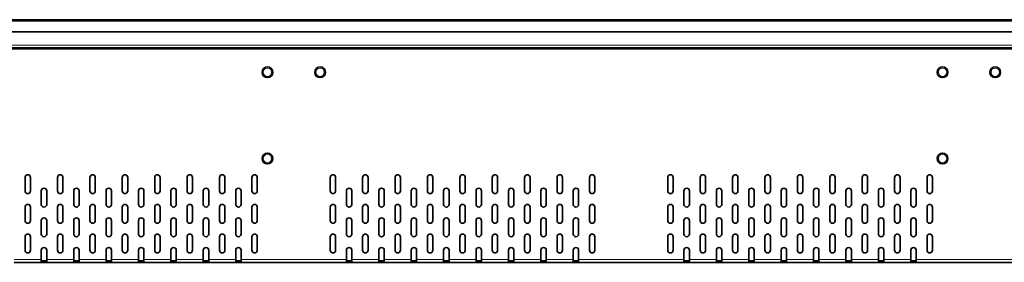
# Model space of a CAD drawing. Units: millimetres. Extents: x 12346 to 15222, y -32 to 2018.
# Drawn here: x 13080 to 13809, y 1039 to 1219 of the extents above; entities that cross this region are included whole.
import ezdxf

# ---------------------------------------------------------------- set-up
doc = ezdxf.new("R2010")
doc.units = ezdxf.units.MM
doc.header["$LTSCALE"] = 5
doc.layers.get('0').update_dxf_attribs({"color": 1})
doc.layers.add('320667', color=7, linetype='Continuous')

# ---------------------------------------------------------------- blocks, each defined once
blk = doc.blocks.new('1064109-M_001_FRONT VIEW')
at = {"color": 7, "linetype": 'Continuous', "lineweight": 35}
for p, q in [((14532.79, 1219.28), (12532.79, 1219.28)), ((12532.79, 1210.28), (14532.79, 1210.28)), ((14532.79, 1198.28), (12532.79, 1198.28)), ((13083.79, 1102.28), (13083.79, 1092.28)), ((13087.79, 1092.28), (13087.79, 1102.28)), ((13107.79, 1102.28), (13107.79, 1092.28)), ((13111.79, 1092.28), (13111.79, 1102.28)), ((13131.79, 1102.28), (13131.79, 1092.28)), ((13135.79, 1092.28), (13135.79, 1102.28)), ((13155.79, 1102.28), (13155.79, 1092.28)), ((13159.79, 1092.28), (13159.79, 1102.28)), ((13179.79, 1102.28), (13179.79, 1092.28)), ((13183.79, 1092.28), (13183.79, 1102.28)), ((13203.79, 1102.28), (13203.79, 1092.28)), ((13207.79, 1092.28), (13207.79, 1102.28)), ((13227.79, 1102.28), (13227.79, 1092.28)), ((13231.79, 1092.28), (13231.79, 1102.28)), ((13251.79, 1102.28), (13251.79, 1092.28)), ((13255.79, 1092.28), (13255.79, 1102.28)), ((13309.79, 1102.28), (13309.79, 1092.28)), ((13313.79, 1092.28), (13313.79, 1102.28)), ((13333.79, 1102.28), (13333.79, 1092.28)), ((13337.79, 1092.28), (13337.79, 1102.28)), ((13357.79, 1102.28), (13357.79, 1092.28)), ((13361.79, 1092.28), (13361.79, 1102.28)), ((13381.79, 1102.28), (13381.79, 1092.28)), ((13385.79, 1092.28), (13385.79, 1102.28)), ((13405.79, 1102.28), (13405.79, 1092.28)), ((13409.79, 1092.28), (13409.79, 1102.28)), ((13429.79, 1102.28), (13429.79, 1092.28)), ((13433.79, 1092.28), (13433.79, 1102.28)), ((13453.79, 1102.28), (13453.79, 1092.28)), ((13457.79, 1092.28), (13457.79, 1102.28)), ((13477.79, 1102.28), (13477.79, 1092.28)), ((13481.79, 1092.28), (13481.79, 1102.28)), ((13501.79, 1102.28), (13501.79, 1092.28)), ((13505.79, 1092.28), (13505.79, 1102.28)), ((13559.79, 1102.28), (13559.79, 1092.28)), ((13563.79, 1092.28), (13563.79, 1102.28)), ((13583.79, 1102.28), (13583.79, 1092.28)), ((13587.79, 1092.28), (13587.79, 1102.28)), ((13607.79, 1102.28), (13607.79, 1092.28)), ((13611.79, 1092.28), (13611.79, 1102.28)), ((13631.79, 1102.28), (13631.79, 1092.28)), ((13635.79, 1092.28), (13635.79, 1102.28)), ((13655.79, 1102.28), (13655.79, 1092.28)), ((13659.79, 1092.28), (13659.79, 1102.28)), ((13679.79, 1102.28), (13679.79, 1092.28)), ((13683.79, 1092.28), (13683.79, 1102.28)), ((13703.79, 1102.28), (13703.79, 1092.28)), ((13707.79, 1092.28), (13707.79, 1102.28)), ((13727.79, 1102.28), (13727.79, 1092.28)), ((13731.79, 1092.28), (13731.79, 1102.28)), ((13751.79, 1102.28), (13751.79, 1092.28)), ((13755.79, 1092.28), (13755.79, 1102.28)), ((13095.79, 1092.28), (13095.79, 1082.28)), ((13099.79, 1082.28), (13099.79, 1092.28)), ((13119.79, 1092.28), (13119.79, 1082.28)), ((13123.79, 1082.28), (13123.79, 1092.28)), ((13143.79, 1092.28), (13143.79, 1082.28)), ((13147.79, 1082.28), (13147.79, 1092.28)), ((13167.79, 1092.28), (13167.79, 1082.28)), ((13171.79, 1082.28), (13171.79, 1092.28)), ((13191.79, 1092.28), (13191.79, 1082.28)), ((13195.79, 1082.28), (13195.79, 1092.28)), ((13215.79, 1092.28), (13215.79, 1082.28)), ((13219.79, 1082.28), (13219.79, 1092.28)), ((13239.79, 1092.28), (13239.79, 1082.28)), ((13243.79, 1082.28), (13243.79, 1092.28)), ((13321.79, 1092.28), (13321.79, 1082.28)), ((13325.79, 1082.28), (13325.79, 1092.28)), ((13345.79, 1092.28), (13345.79, 1082.28)), ((13349.79, 1082.28), (13349.79, 1092.28)), ((13369.79, 1092.28), (13369.79, 1082.28)), ((13373.79, 1082.28), (13373.79, 1092.28)), ((13393.79, 1092.28), (13393.79, 1082.28)), ((13397.79, 1082.28), (13397.79, 1092.28)), ((13417.79, 1092.28), (13417.79, 1082.28)), ((13421.79, 1082.28), (13421.79, 1092.28)), ((13441.79, 1092.28), (13441.79, 1082.28)), ((13445.79, 1082.28), (13445.79, 1092.28)), ((13465.79, 1092.28), (13465.79, 1082.28)), ((13469.79, 1082.28), (13469.79, 1092.28)), ((13489.79, 1092.28), (13489.79, 1082.28)), ((13493.79, 1082.28), (13493.79, 1092.28)), ((13571.79, 1092.28), (13571.79, 1082.28)), ((13575.79, 1082.28), (13575.79, 1092.28)), ((13595.79, 1092.28), (13595.79, 1082.28)), ((13599.79, 1082.28), (13599.79, 1092.28)), ((13619.79, 1092.28), (13619.79, 1082.28)), ((13623.79, 1082.28), (13623.79, 1092.28)), ((13643.79, 1092.28), (13643.79, 1082.28)), ((13647.79, 1082.28), (13647.79, 1092.28)), ((13667.79, 1092.28), (13667.79, 1082.28)), ((13671.79, 1082.28), (13671.79, 1092.28)), ((13691.79, 1092.28), (13691.79, 1082.28)), ((13695.79, 1082.28), (13695.79, 1092.28)), ((13715.79, 1092.28), (13715.79, 1082.28)), ((13719.79, 1082.28), (13719.79, 1092.28)), ((13739.79, 1092.28), (13739.79, 1082.28)), ((13743.79, 1082.28), (13743.79, 1092.28)), ((13083.79, 1080.28), (13083.79, 1070.28)), ((13087.79, 1070.28), (13087.79, 1080.28)), ((13107.79, 1080.28), (13107.79, 1070.28)), ((13111.79, 1070.28), (13111.79, 1080.28)), ((13131.79, 1080.28), (13131.79, 1070.28)), ((13135.79, 1070.28), (13135.79, 1080.28)), ((13155.79, 1080.28), (13155.79, 1070.28)), ((13159.79, 1070.28), (13159.79, 1080.28)), ((13179.79, 1080.28), (13179.79, 1070.28)), ((13183.79, 1070.28), (13183.79, 1080.28)), ((13203.79, 1080.28), (13203.79, 1070.28)), ((13207.79, 1070.28), (13207.79, 1080.28)), ((13227.79, 1080.28), (13227.79, 1070.28)), ((13231.79, 1070.28), (13231.79, 1080.28)), ((13251.79, 1080.28), (13251.79, 1070.28)), ((13255.79, 1070.28), (13255.79, 1080.28)), ((13309.79, 1080.28), (13309.79, 1070.28)), ((13313.79, 1070.28), (13313.79, 1080.28)), ((13333.79, 1080.28), (13333.79, 1070.28)), ((13337.79, 1070.28), (13337.79, 1080.28)), ((13357.79, 1080.28), (13357.79, 1070.28)), ((13361.79, 1070.28), (13361.79, 1080.28)), ((13381.79, 1080.28), (13381.79, 1070.28)), ((13385.79, 1070.28), (13385.79, 1080.28)), ((13405.79, 1080.28), (13405.79, 1070.28)), ((13409.79, 1070.28), (13409.79, 1080.28)), ((13429.79, 1080.28), (13429.79, 1070.28)), ((13433.79, 1070.28), (13433.79, 1080.28)), ((13453.79, 1080.28), (13453.79, 1070.28)), ((13457.79, 1070.28), (13457.79, 1080.28)), ((13477.79, 1080.28), (13477.79, 1070.28)), ((13481.79, 1070.28), (13481.79, 1080.28)), ((13501.79, 1080.28), (13501.79, 1070.28)), ((13505.79, 1070.28), (13505.79, 1080.28)), ((13559.79, 1080.28), (13559.79, 1070.28)), ((13563.79, 1070.28), (13563.79, 1080.28)), ((13583.79, 1080.28), (13583.79, 1070.28)), ((13587.79, 1070.28), (13587.79, 1080.28)), ((13607.79, 1080.28), (13607.79, 1070.28)), ((13611.79, 1070.28), (13611.79, 1080.28)), ((13631.79, 1080.28), (13631.79, 1070.28)), ((13635.79, 1070.28), (13635.79, 1080.28)), ((13655.79, 1080.28), (13655.79, 1070.28)), ((13659.79, 1070.28), (13659.79, 1080.28)), ((13679.79, 1080.28), (13679.79, 1070.28)), ((13683.79, 1070.28), (13683.79, 1080.28)), ((13703.79, 1080.28), (13703.79, 1070.28)), ((13707.79, 1070.28), (13707.79, 1080.28)), ((13727.79, 1080.28), (13727.79, 1070.28)), ((13731.79, 1070.28), (13731.79, 1080.28)), ((13751.79, 1080.28), (13751.79, 1070.28)), ((13755.79, 1070.28), (13755.79, 1080.28)), ((13095.79, 1070.28), (13095.79, 1060.28)), ((13099.79, 1060.28), (13099.79, 1070.28)), ((13119.79, 1070.28), (13119.79, 1060.28)), ((13123.79, 1060.28), (13123.79, 1070.28)), ((13143.79, 1070.28), (13143.79, 1060.28)), ((13147.79, 1060.28), (13147.79, 1070.28)), ((13167.79, 1070.28), (13167.79, 1060.28)), ((13171.79, 1060.28), (13171.79, 1070.28)), ((13191.79, 1070.28), (13191.79, 1060.28)), ((13195.79, 1060.28), (13195.79, 1070.28)), ((13215.79, 1070.28), (13215.79, 1060.28)), ((13219.79, 1060.28), (13219.79, 1070.28)), ((13239.79, 1070.28), (13239.79, 1060.28)), ((13243.79, 1060.28), (13243.79, 1070.28)), ((13321.79, 1070.28), (13321.79, 1060.28)), ((13325.79, 1060.28), (13325.79, 1070.28)), ((13345.79, 1070.28), (13345.79, 1060.28)), ((13349.79, 1060.28), (13349.79, 1070.28)), ((13369.79, 1070.28), (13369.79, 1060.28)), ((13373.79, 1060.28), (13373.79, 1070.28)), ((13393.79, 1070.28), (13393.79, 1060.28)), ((13397.79, 1060.28), (13397.79, 1070.28)), ((13417.79, 1070.28), (13417.79, 1060.28)), ((13421.79, 1060.28), (13421.79, 1070.28)), ((13441.79, 1070.28), (13441.79, 1060.28)), ((13445.79, 1060.28), (13445.79, 1070.28)), ((13465.79, 1070.28), (13465.79, 1060.28)), ((13469.79, 1060.28), (13469.79, 1070.28)), ((13489.79, 1070.28), (13489.79, 1060.28)), ((13493.79, 1060.28), (13493.79, 1070.28)), ((13571.79, 1070.28), (13571.79, 1060.28)), ((13575.79, 1060.28), (13575.79, 1070.28)), ((13595.79, 1070.28), (13595.79, 1060.28)), ((13599.79, 1060.28), (13599.79, 1070.28)), ((13619.79, 1070.28), (13619.79, 1060.28)), ((13623.79, 1060.28), (13623.79, 1070.28)), ((13643.79, 1070.28), (13643.79, 1060.28)), ((13647.79, 1060.28), (13647.79, 1070.28)), ((13667.79, 1070.28), (13667.79, 1060.28)), ((13671.79, 1060.28), (13671.79, 1070.28)), ((13691.79, 1070.28), (13691.79, 1060.28)), ((13695.79, 1060.28), (13695.79, 1070.28)), ((13715.79, 1070.28), (13715.79, 1060.28)), ((13719.79, 1060.28), (13719.79, 1070.28)), ((13739.79, 1070.28), (13739.79, 1060.28)), ((13743.79, 1060.28), (13743.79, 1070.28)), ((13083.79, 1058.28), (13083.79, 1048.28)), ((13087.79, 1048.28), (13087.79, 1058.28)), ((13107.79, 1058.28), (13107.79, 1048.28)), ((13111.79, 1048.28), (13111.79, 1058.28)), ((13131.79, 1058.28), (13131.79, 1048.28)), ((13135.79, 1048.28), (13135.79, 1058.28)), ((13155.79, 1058.28), (13155.79, 1048.28)), ((13159.79, 1048.28), (13159.79, 1058.28)), ((13179.79, 1058.28), (13179.79, 1048.28)), ((13183.79, 1048.28), (13183.79, 1058.28)), ((13203.79, 1058.28), (13203.79, 1048.28)), ((13207.79, 1048.28), (13207.79, 1058.28)), ((13227.79, 1058.28), (13227.79, 1048.28)), ((13231.79, 1048.28), (13231.79, 1058.28)), ((13251.79, 1058.28), (13251.79, 1048.28)), ((13255.79, 1048.28), (13255.79, 1058.28)), ((13309.79, 1058.28), (13309.79, 1048.28)), ((13313.79, 1048.28), (13313.79, 1058.28)), ((13333.79, 1058.28), (13333.79, 1048.28)), ((13337.79, 1048.28), (13337.79, 1058.28)), ((13357.79, 1058.28), (13357.79, 1048.28)), ((13361.79, 1048.28), (13361.79, 1058.28)), ((13381.79, 1058.28), (13381.79, 1048.28)), ((13385.79, 1048.28), (13385.79, 1058.28)), ((13405.79, 1058.28), (13405.79, 1048.28)), ((13409.79, 1048.28), (13409.79, 1058.28)), ((13429.79, 1058.28), (13429.79, 1048.28)), ((13433.79, 1048.28), (13433.79, 1058.28)), ((13453.79, 1058.28), (13453.79, 1048.28)), ((13457.79, 1048.28), (13457.79, 1058.28)), ((13477.79, 1058.28), (13477.79, 1048.28)), ((13481.79, 1048.28), (13481.79, 1058.28)), ((13501.79, 1058.28), (13501.79, 1048.28)), ((13505.79, 1048.28), (13505.79, 1058.28)), ((13559.79, 1058.28), (13559.79, 1048.28)), ((13563.79, 1048.28), (13563.79, 1058.28)), ((13583.79, 1058.28), (13583.79, 1048.28)), ((13587.79, 1048.28), (13587.79, 1058.28)), ((13607.79, 1058.28), (13607.79, 1048.28)), ((13611.79, 1048.28), (13611.79, 1058.28)), ((13631.79, 1058.28), (13631.79, 1048.28)), ((13635.79, 1048.28), (13635.79, 1058.28)), ((13655.79, 1058.28), (13655.79, 1048.28)), ((13659.79, 1048.28), (13659.79, 1058.28)), ((13679.79, 1058.28), (13679.79, 1048.28)), ((13683.79, 1048.28), (13683.79, 1058.28)), ((13703.79, 1058.28), (13703.79, 1048.28)), ((13707.79, 1048.28), (13707.79, 1058.28)), ((13727.79, 1058.28), (13727.79, 1048.28)), ((13731.79, 1048.28), (13731.79, 1058.28)), ((13751.79, 1058.28), (13751.79, 1048.28)), ((13755.79, 1048.28), (13755.79, 1058.28)), ((13095.79, 1048.28), (13095.79, 1041.28)), ((13099.79, 1041.28), (13099.79, 1048.28)), ((13119.79, 1048.28), (13119.79, 1041.28)), ((13123.79, 1041.28), (13123.79, 1048.28)), ((13143.79, 1048.28), (13143.79, 1041.28)), ((13147.79, 1041.28), (13147.79, 1048.28)), ((13167.79, 1048.28), (13167.79, 1041.28)), ((13171.79, 1041.28), (13171.79, 1048.28)), ((13191.79, 1048.28), (13191.79, 1041.28)), ((13195.79, 1041.28), (13195.79, 1048.28)), ((13215.79, 1048.28), (13215.79, 1041.28)), ((13219.79, 1041.28), (13219.79, 1048.28)), ((13239.79, 1048.28), (13239.79, 1041.28)), ((13243.79, 1041.28), (13243.79, 1048.28)), ((13321.79, 1048.28), (13321.79, 1041.28)), ((13325.79, 1041.28), (13325.79, 1048.28)), ((13345.79, 1048.28), (13345.79, 1041.28)), ((13349.79, 1041.28), (13349.79, 1048.28)), ((13369.79, 1048.28), (13369.79, 1041.28)), ((13373.79, 1041.28), (13373.79, 1048.28)), ((13393.79, 1048.28), (13393.79, 1041.28)), ((13397.79, 1041.28), (13397.79, 1048.28)), ((13417.79, 1048.28), (13417.79, 1041.28)), ((13421.79, 1041.28), (13421.79, 1048.28)), ((13441.79, 1048.28), (13441.79, 1041.28)), ((13445.79, 1041.28), (13445.79, 1048.28)), ((13465.79, 1048.28), (13465.79, 1041.28)), ((13469.79, 1041.28), (13469.79, 1048.28)), ((13489.79, 1048.28), (13489.79, 1041.28)), ((13493.79, 1041.28), (13493.79, 1048.28)), ((13571.79, 1048.28), (13571.79, 1041.28)), ((13575.79, 1041.28), (13575.79, 1048.28)), ((13595.79, 1048.28), (13595.79, 1041.28)), ((13599.79, 1041.28), (13599.79, 1048.28)), ((13619.79, 1048.28), (13619.79, 1041.28)), ((13623.79, 1041.28), (13623.79, 1048.28)), ((13643.79, 1048.28), (13643.79, 1041.28)), ((13647.79, 1041.28), (13647.79, 1048.28)), ((13667.79, 1048.28), (13667.79, 1041.28)), ((13671.79, 1041.28), (13671.79, 1048.28)), ((13691.79, 1048.28), (13691.79, 1041.28)), ((13695.79, 1041.28), (13695.79, 1048.28)), ((13715.79, 1048.28), (13715.79, 1041.28)), ((13719.79, 1041.28), (13719.79, 1048.28)), ((13739.79, 1048.28), (13739.79, 1041.28)), ((13743.79, 1041.28), (13743.79, 1048.28)), ((13095.79, 1039.28), (13075.79, 1039.28)), ((13095.79, 1041.28), (13095.79, 1039.28)), ((13095.79, 1040.28), (13099.79, 1040.28)), ((13095.79, 1039.28), (13099.79, 1039.28)), ((13099.79, 1039.28), (13099.79, 1041.28)), ((13119.79, 1039.28), (13099.79, 1039.28)), ((13119.79, 1041.28), (13119.79, 1039.28)), ((13119.79, 1040.28), (13123.79, 1040.28)), ((13119.79, 1039.28), (13123.79, 1039.28)), ((13123.79, 1039.28), (13123.79, 1041.28)), ((13143.79, 1039.28), (13123.79, 1039.28)), ((13143.79, 1041.28), (13143.79, 1039.28)), ((13143.79, 1040.28), (13147.79, 1040.28)), ((13143.79, 1039.28), (13147.79, 1039.28)), ((13147.79, 1039.28), (13147.79, 1041.28)), ((13167.79, 1039.28), (13147.79, 1039.28)), ((13167.79, 1041.28), (13167.79, 1039.28)), ((13167.79, 1040.28), (13171.79, 1040.28)), ((13167.79, 1039.28), (13171.79, 1039.28)), ((13171.79, 1039.28), (13171.79, 1041.28)), ((13191.79, 1039.28), (13171.79, 1039.28)), ((13191.79, 1041.28), (13191.79, 1039.28)), ((13191.79, 1040.28), (13195.79, 1040.28)), ((13191.79, 1039.28), (13195.79, 1039.28)), ((13195.79, 1039.28), (13195.79, 1041.28)), ((13215.79, 1039.28), (13195.79, 1039.28)), ((13215.79, 1041.28), (13215.79, 1039.28)), ((13215.79, 1040.28), (13219.79, 1040.28)), ((13215.79, 1039.28), (13219.79, 1039.28)), ((13219.79, 1039.28), (13219.79, 1041.28)), ((13239.79, 1039.28), (13219.79, 1039.28)), ((13239.79, 1041.28), (13239.79, 1039.28)), ((13239.79, 1040.28), (13243.79, 1040.28)), ((13239.79, 1039.28), (13243.79, 1039.28)), ((13243.79, 1039.28), (13243.79, 1041.28)), ((13321.79, 1039.28), (13243.79, 1039.28)), ((13321.79, 1041.28), (13321.79, 1039.28)), ((13321.79, 1040.28), (13325.79, 1040.28)), ((13321.79, 1039.28), (13325.79, 1039.28)), ((13325.79, 1039.28), (13325.79, 1041.28)), ((13345.79, 1039.28), (13325.79, 1039.28)), ((13345.79, 1041.28), (13345.79, 1039.28)), ((13345.79, 1040.28), (13349.79, 1040.28)), ((13345.79, 1039.28), (13349.79, 1039.28)), ((13349.79, 1039.28), (13349.79, 1041.28)), ((13369.79, 1039.28), (13349.79, 1039.28)), ((13369.79, 1041.28), (13369.79, 1039.28)), ((13369.79, 1040.28), (13373.79, 1040.28)), ((13369.79, 1039.28), (13373.79, 1039.28)), ((13373.79, 1039.28), (13373.79, 1041.28)), ((13393.79, 1039.28), (13373.79, 1039.28)), ((13393.79, 1041.28), (13393.79, 1039.28)), ((13393.79, 1040.28), (13397.79, 1040.28)), ((13393.79, 1039.28), (13397.79, 1039.28)), ((13397.79, 1039.28), (13397.79, 1041.28)), ((13417.79, 1039.28), (13397.79, 1039.28)), ((13417.79, 1041.28), (13417.79, 1039.28)), ((13417.79, 1040.28), (13421.79, 1040.28)), ((13417.79, 1039.28), (13421.79, 1039.28)), ((13421.79, 1039.28), (13421.79, 1041.28)), ((13441.79, 1039.28), (13421.79, 1039.28)), ((13441.79, 1041.28), (13441.79, 1039.28)), ((13441.79, 1040.28), (13445.79, 1040.28)), ((13441.79, 1039.28), (13445.79, 1039.28)), ((13445.79, 1039.28), (13445.79, 1041.28)), ((13465.79, 1039.28), (13445.79, 1039.28)), ((13465.79, 1041.28), (13465.79, 1039.28)), ((13465.79, 1040.28), (13469.79, 1040.28)), ((13465.79, 1039.28), (13469.79, 1039.28)), ((13469.79, 1039.28), (13469.79, 1041.28)), ((13489.79, 1039.28), (13469.79, 1039.28)), ((13489.79, 1041.28), (13489.79, 1039.28)), ((13489.79, 1040.28), (13493.79, 1040.28)), ((13489.79, 1039.28), (13493.79, 1039.28)), ((13493.79, 1039.28), (13493.79, 1041.28)), ((13571.79, 1039.28), (13493.79, 1039.28)), ((13571.79, 1041.28), (13571.79, 1039.28)), ((13571.79, 1040.28), (13575.79, 1040.28)), ((13571.79, 1039.28), (13575.79, 1039.28)), ((13575.79, 1039.28), (13575.79, 1041.28)), ((13595.79, 1039.28), (13575.79, 1039.28)), ((13595.79, 1041.28), (13595.79, 1039.28)), ((13595.79, 1040.28), (13599.79, 1040.28)), ((13595.79, 1039.28), (13599.79, 1039.28)), ((13599.79, 1039.28), (13599.79, 1041.28)), ((13619.79, 1039.28), (13599.79, 1039.28)), ((13619.79, 1041.28), (13619.79, 1039.28)), ((13619.79, 1040.28), (13623.79, 1040.28)), ((13619.79, 1039.28), (13623.79, 1039.28)), ((13623.79, 1039.28), (13623.79, 1041.28)), ((13643.79, 1039.28), (13623.79, 1039.28)), ((13643.79, 1041.28), (13643.79, 1039.28)), ((13643.79, 1040.28), (13647.79, 1040.28)), ((13643.79, 1039.28), (13647.79, 1039.28)), ((13647.79, 1039.28), (13647.79, 1041.28)), ((13667.79, 1039.28), (13647.79, 1039.28)), ((13667.79, 1041.28), (13667.79, 1039.28)), ((13667.79, 1040.28), (13671.79, 1040.28)), ((13667.79, 1039.28), (13671.79, 1039.28)), ((13671.79, 1039.28), (13671.79, 1041.28)), ((13691.79, 1039.28), (13671.79, 1039.28)), ((13691.79, 1041.28), (13691.79, 1039.28)), ((13691.79, 1040.28), (13695.79, 1040.28)), ((13691.79, 1039.28), (13695.79, 1039.28)), ((13695.79, 1039.28), (13695.79, 1041.28)), ((13715.79, 1039.28), (13695.79, 1039.28)), ((13715.79, 1041.28), (13715.79, 1039.28)), ((13715.79, 1040.28), (13719.79, 1040.28)), ((13715.79, 1039.28), (13719.79, 1039.28)), ((13719.79, 1039.28), (13719.79, 1041.28)), ((13739.79, 1039.28), (13719.79, 1039.28)), ((13739.79, 1041.28), (13739.79, 1039.28)), ((13739.79, 1040.28), (13743.79, 1040.28)), ((13739.79, 1039.28), (13743.79, 1039.28)), ((13743.79, 1039.28), (13743.79, 1041.28)), ((13821.79, 1039.28), (13743.79, 1039.28))]:
    blk.add_line(p, q, dxfattribs=at)
at = {"color": 8, "linetype": 'Continuous', "lineweight": 18}
for p, q in [((14532.79, 1218.23), (12532.79, 1218.23)), ((12532.79, 1200.28), (14532.79, 1200.28)), ((14532.79, 1197.28), (12532.79, 1197.28)), ((13075.79, 1041.28), (13095.79, 1041.28)), ((13099.79, 1041.28), (13119.79, 1041.28)), ((13123.79, 1041.28), (13143.79, 1041.28)), ((13147.79, 1041.28), (13167.79, 1041.28)), ((13171.79, 1041.28), (13191.79, 1041.28)), ((13195.79, 1041.28), (13215.79, 1041.28)), ((13219.79, 1041.28), (13239.79, 1041.28)), ((13243.79, 1041.28), (13321.79, 1041.28)), ((13325.79, 1041.28), (13345.79, 1041.28)), ((13349.79, 1041.28), (13369.79, 1041.28)), ((13373.79, 1041.28), (13393.79, 1041.28)), ((13397.79, 1041.28), (13417.79, 1041.28)), ((13421.79, 1041.28), (13441.79, 1041.28)), ((13445.79, 1041.28), (13465.79, 1041.28)), ((13469.79, 1041.28), (13489.79, 1041.28)), ((13493.79, 1041.28), (13571.79, 1041.28)), ((13575.79, 1041.28), (13595.79, 1041.28)), ((13599.79, 1041.28), (13619.79, 1041.28)), ((13623.79, 1041.28), (13643.79, 1041.28)), ((13647.79, 1041.28), (13667.79, 1041.28)), ((13671.79, 1041.28), (13691.79, 1041.28)), ((13695.79, 1041.28), (13715.79, 1041.28)), ((13719.79, 1041.28), (13739.79, 1041.28)), ((13743.79, 1041.28), (13821.79, 1041.28))]:
    blk.add_line(p, q, dxfattribs=at)
at = {"color": 7, "linetype": 'Continuous', "lineweight": 35}
for centre in [(13263.29, 1180.28), (13302.29, 1180.28), (13763.29, 1180.28), (13802.29, 1180.28), (13263.29, 1116.28), (13763.29, 1116.28)]:
    blk.add_circle(centre, 4, dxfattribs=at)
at = {"color": 8, "linetype": 'Continuous', "lineweight": 18}
for centre in [(13263.29, 1180.28), (13302.29, 1180.28), (13763.29, 1180.28), (13802.29, 1180.28), (13263.29, 1116.28), (13763.29, 1116.28)]:
    blk.add_circle(centre, 3.1, dxfattribs=at)
at = {"color": 7, "linetype": 'Continuous', "lineweight": 35}
for centre, start, end in [((13085.79, 1102.28), 0, 180), ((13109.79, 1102.28), 0, 180), ((13133.79, 1102.28), 0, 180), ((13157.79, 1102.28), 0, 180), ((13181.79, 1102.28), 0, 180), ((13205.79, 1102.28), 0, 180), ((13229.79, 1102.28), 0, 180), ((13253.79, 1102.28), 0, 180), ((13311.79, 1102.28), 0, 180), ((13335.79, 1102.28), 0, 180), ((13359.79, 1102.28), 0, 180), ((13383.79, 1102.28), 0, 180), ((13407.79, 1102.28), 0, 180), ((13431.79, 1102.28), 0, 180), ((13455.79, 1102.28), 0, 180), ((13479.79, 1102.28), 0, 180), ((13503.79, 1102.28), 0, 180), ((13561.79, 1102.28), 0, 180), ((13585.79, 1102.28), 0, 180), ((13609.79, 1102.28), 0, 180), ((13633.79, 1102.28), 0, 180), ((13657.79, 1102.28), 0, 180), ((13681.79, 1102.28), 0, 180), ((13705.79, 1102.28), 0, 180), ((13729.79, 1102.28), 0, 180), ((13753.79, 1102.28), 0, 180), ((13097.79, 1092.28), 0, 180), ((13121.79, 1092.28), 0, 180), ((13145.79, 1092.28), 0, 180), ((13169.79, 1092.28), 0, 180), ((13193.79, 1092.28), 0, 180), ((13217.79, 1092.28), 0, 180), ((13241.79, 1092.28), 0, 180), ((13323.79, 1092.28), 0, 180), ((13347.79, 1092.28), 0, 180), ((13371.79, 1092.28), 0, 180), ((13395.79, 1092.28), 0, 180), ((13419.79, 1092.28), 0, 180), ((13443.79, 1092.28), 0, 180), ((13467.79, 1092.28), 0, 180), ((13491.79, 1092.28), 0, 180), ((13573.79, 1092.28), 0, 180), ((13597.79, 1092.28), 0, 180), ((13621.79, 1092.28), 0, 180), ((13645.79, 1092.28), 0, 180), ((13669.79, 1092.28), 0, 180), ((13693.79, 1092.28), 0, 180), ((13717.79, 1092.28), 0, 180), ((13741.79, 1092.28), 0, 180), ((13085.79, 1092.28), 180, 0), ((13109.79, 1092.28), 180, 0), ((13133.79, 1092.28), 180, 0), ((13157.79, 1092.28), 180, 0), ((13181.79, 1092.28), 180, 0), ((13205.79, 1092.28), 180, 0), ((13229.79, 1092.28), 180, 0), ((13253.79, 1092.28), 180, 0), ((13311.79, 1092.28), 180, 0), ((13335.79, 1092.28), 180, 0), ((13359.79, 1092.28), 180, 0), ((13383.79, 1092.28), 180, 0), ((13407.79, 1092.28), 180, 0), ((13431.79, 1092.28), 180, 0), ((13455.79, 1092.28), 180, 0), ((13479.79, 1092.28), 180, 0), ((13503.79, 1092.28), 180, 0), ((13561.79, 1092.28), 180, 0), ((13585.79, 1092.28), 180, 0), ((13609.79, 1092.28), 180, 0), ((13633.79, 1092.28), 180, 0), ((13657.79, 1092.28), 180, 0), ((13681.79, 1092.28), 180, 0), ((13705.79, 1092.28), 180, 0), ((13729.79, 1092.28), 180, 0), ((13753.79, 1092.28), 180, 0), ((13085.79, 1080.28), 0, 180), ((13097.79, 1082.28), 180, 0), ((13109.79, 1080.28), 0, 180), ((13121.79, 1082.28), 180, 0), ((13133.79, 1080.28), 0, 180), ((13145.79, 1082.28), 180, 0), ((13157.79, 1080.28), 0, 180), ((13169.79, 1082.28), 180, 0), ((13181.79, 1080.28), 0, 180), ((13193.79, 1082.28), 180, 0), ((13205.79, 1080.28), 0, 180), ((13217.79, 1082.28), 180, 0), ((13229.79, 1080.28), 0, 180), ((13241.79, 1082.28), 180, 0), ((13253.79, 1080.28), 0, 180), ((13311.79, 1080.28), 0, 180), ((13323.79, 1082.28), 180, 0), ((13335.79, 1080.28), 0, 180), ((13347.79, 1082.28), 180, 0), ((13359.79, 1080.28), 0, 180), ((13371.79, 1082.28), 180, 0), ((13383.79, 1080.28), 0, 180), ((13395.79, 1082.28), 180, 0), ((13407.79, 1080.28), 0, 180), ((13419.79, 1082.28), 180, 0), ((13431.79, 1080.28), 0, 180), ((13443.79, 1082.28), 180, 0), ((13455.79, 1080.28), 0, 180), ((13467.79, 1082.28), 180, 0), ((13479.79, 1080.28), 0, 180), ((13491.79, 1082.28), 180, 0), ((13503.79, 1080.28), 0, 180), ((13561.79, 1080.28), 0, 180), ((13573.79, 1082.28), 180, 0), ((13585.79, 1080.28), 0, 180), ((13597.79, 1082.28), 180, 0), ((13609.79, 1080.28), 0, 180), ((13621.79, 1082.28), 180, 0), ((13633.79, 1080.28), 0, 180), ((13645.79, 1082.28), 180, 0), ((13657.79, 1080.28), 0, 180), ((13669.79, 1082.28), 180, 0), ((13681.79, 1080.28), 0, 180), ((13693.79, 1082.28), 180, 0), ((13705.79, 1080.28), 0, 180), ((13717.79, 1082.28), 180, 0), ((13729.79, 1080.28), 0, 180), ((13741.79, 1082.28), 180, 0), ((13753.79, 1080.28), 0, 180), ((13097.79, 1070.28), 0, 180), ((13121.79, 1070.28), 0, 180), ((13145.79, 1070.28), 0, 180), ((13169.79, 1070.28), 0, 180), ((13193.79, 1070.28), 0, 180), ((13217.79, 1070.28), 0, 180), ((13241.79, 1070.28), 0, 180), ((13323.79, 1070.28), 0, 180), ((13347.79, 1070.28), 0, 180), ((13371.79, 1070.28), 0, 180), ((13395.79, 1070.28), 0, 180), ((13419.79, 1070.28), 0, 180), ((13443.79, 1070.28), 0, 180), ((13467.79, 1070.28), 0, 180), ((13491.79, 1070.28), 0, 180), ((13573.79, 1070.28), 0, 180), ((13597.79, 1070.28), 0, 180), ((13621.79, 1070.28), 0, 180), ((13645.79, 1070.28), 0, 180), ((13669.79, 1070.28), 0, 180), ((13693.79, 1070.28), 0, 180), ((13717.79, 1070.28), 0, 180), ((13741.79, 1070.28), 0, 180), ((13085.79, 1070.28), 180, 0), ((13109.79, 1070.28), 180, 0), ((13133.79, 1070.28), 180, 0), ((13157.79, 1070.28), 180, 0), ((13181.79, 1070.28), 180, 0), ((13205.79, 1070.28), 180, 0), ((13229.79, 1070.28), 180, 0), ((13253.79, 1070.28), 180, 0), ((13311.79, 1070.28), 180, 0), ((13335.79, 1070.28), 180, 0), ((13359.79, 1070.28), 180, 0), ((13383.79, 1070.28), 180, 0), ((13407.79, 1070.28), 180, 0), ((13431.79, 1070.28), 180, 0), ((13455.79, 1070.28), 180, 0), ((13479.79, 1070.28), 180, 0), ((13503.79, 1070.28), 180, 0), ((13561.79, 1070.28), 180, 0), ((13585.79, 1070.28), 180, 0), ((13609.79, 1070.28), 180, 0), ((13633.79, 1070.28), 180, 0), ((13657.79, 1070.28), 180, 0), ((13681.79, 1070.28), 180, 0), ((13705.79, 1070.28), 180, 0), ((13729.79, 1070.28), 180, 0), ((13753.79, 1070.28), 180, 0), ((13085.79, 1058.28), 0, 180), ((13097.79, 1060.28), 180, 0), ((13109.79, 1058.28), 0, 180), ((13121.79, 1060.28), 180, 0), ((13133.79, 1058.28), 0, 180), ((13145.79, 1060.28), 180, 0), ((13157.79, 1058.28), 0, 180), ((13169.79, 1060.28), 180, 0), ((13181.79, 1058.28), 0, 180), ((13193.79, 1060.28), 180, 0), ((13205.79, 1058.28), 0, 180), ((13217.79, 1060.28), 180, 0), ((13229.79, 1058.28), 0, 180), ((13241.79, 1060.28), 180, 0), ((13253.79, 1058.28), 0, 180), ((13311.79, 1058.28), 0, 180), ((13323.79, 1060.28), 180, 0), ((13335.79, 1058.28), 0, 180), ((13347.79, 1060.28), 180, 0), ((13359.79, 1058.28), 0, 180), ((13371.79, 1060.28), 180, 0), ((13383.79, 1058.28), 0, 180), ((13395.79, 1060.28), 180, 0), ((13407.79, 1058.28), 0, 180), ((13419.79, 1060.28), 180, 0), ((13431.79, 1058.28), 0, 180), ((13443.79, 1060.28), 180, 0), ((13455.79, 1058.28), 0, 180), ((13467.79, 1060.28), 180, 0), ((13479.79, 1058.28), 0, 180), ((13491.79, 1060.28), 180, 0), ((13503.79, 1058.28), 0, 180), ((13561.79, 1058.28), 0, 180), ((13573.79, 1060.28), 180, 0), ((13585.79, 1058.28), 0, 180), ((13597.79, 1060.28), 180, 0), ((13609.79, 1058.28), 0, 180), ((13621.79, 1060.28), 180, 0), ((13633.79, 1058.28), 0, 180), ((13645.79, 1060.28), 180, 0), ((13657.79, 1058.28), 0, 180), ((13669.79, 1060.28), 180, 0), ((13681.79, 1058.28), 0, 180), ((13693.79, 1060.28), 180, 0), ((13705.79, 1058.28), 0, 180), ((13717.79, 1060.28), 180, 0), ((13729.79, 1058.28), 0, 180), ((13741.79, 1060.28), 180, 0), ((13753.79, 1058.28), 0, 180), ((13097.79, 1048.28), 0, 180), ((13121.79, 1048.28), 0, 180), ((13145.79, 1048.28), 0, 180), ((13169.79, 1048.28), 0, 180), ((13193.79, 1048.28), 0, 180), ((13217.79, 1048.28), 0, 180), ((13241.79, 1048.28), 0, 180), ((13323.79, 1048.28), 0, 180), ((13347.79, 1048.28), 0, 180), ((13371.79, 1048.28), 0, 180), ((13395.79, 1048.28), 0, 180), ((13419.79, 1048.28), 0, 180), ((13443.79, 1048.28), 0, 180), ((13467.79, 1048.28), 0, 180), ((13491.79, 1048.28), 0, 180), ((13573.79, 1048.28), 0, 180), ((13597.79, 1048.28), 0, 180), ((13621.79, 1048.28), 0, 180), ((13645.79, 1048.28), 0, 180), ((13669.79, 1048.28), 0, 180), ((13693.79, 1048.28), 0, 180), ((13717.79, 1048.28), 0, 180), ((13741.79, 1048.28), 0, 180), ((13085.79, 1048.28), 180, 0), ((13109.79, 1048.28), 180, 0), ((13133.79, 1048.28), 180, 0), ((13157.79, 1048.28), 180, 0), ((13181.79, 1048.28), 180, 0), ((13205.79, 1048.28), 180, 0), ((13229.79, 1048.28), 180, 0), ((13253.79, 1048.28), 180, 0), ((13311.79, 1048.28), 180, 0), ((13335.79, 1048.28), 180, 0), ((13359.79, 1048.28), 180, 0), ((13383.79, 1048.28), 180, 0), ((13407.79, 1048.28), 180, 0), ((13431.79, 1048.28), 180, 0), ((13455.79, 1048.28), 180, 0), ((13479.79, 1048.28), 180, 0), ((13503.79, 1048.28), 180, 0), ((13561.79, 1048.28), 180, 0), ((13585.79, 1048.28), 180, 0), ((13609.79, 1048.28), 180, 0), ((13633.79, 1048.28), 180, 0), ((13657.79, 1048.28), 180, 0), ((13681.79, 1048.28), 180, 0), ((13705.79, 1048.28), 180, 0), ((13729.79, 1048.28), 180, 0), ((13753.79, 1048.28), 180, 0)]:
    blk.add_arc(centre, 2, start, end, dxfattribs=at)

msp = doc.modelspace()

# ---------------------------------------------------------------- block references
at = {"layer": '320667'}
msp.add_blockref('1064109-M_001_FRONT VIEW', (0, 0), dxfattribs=at)

doc.saveas('drawing.dxf')
